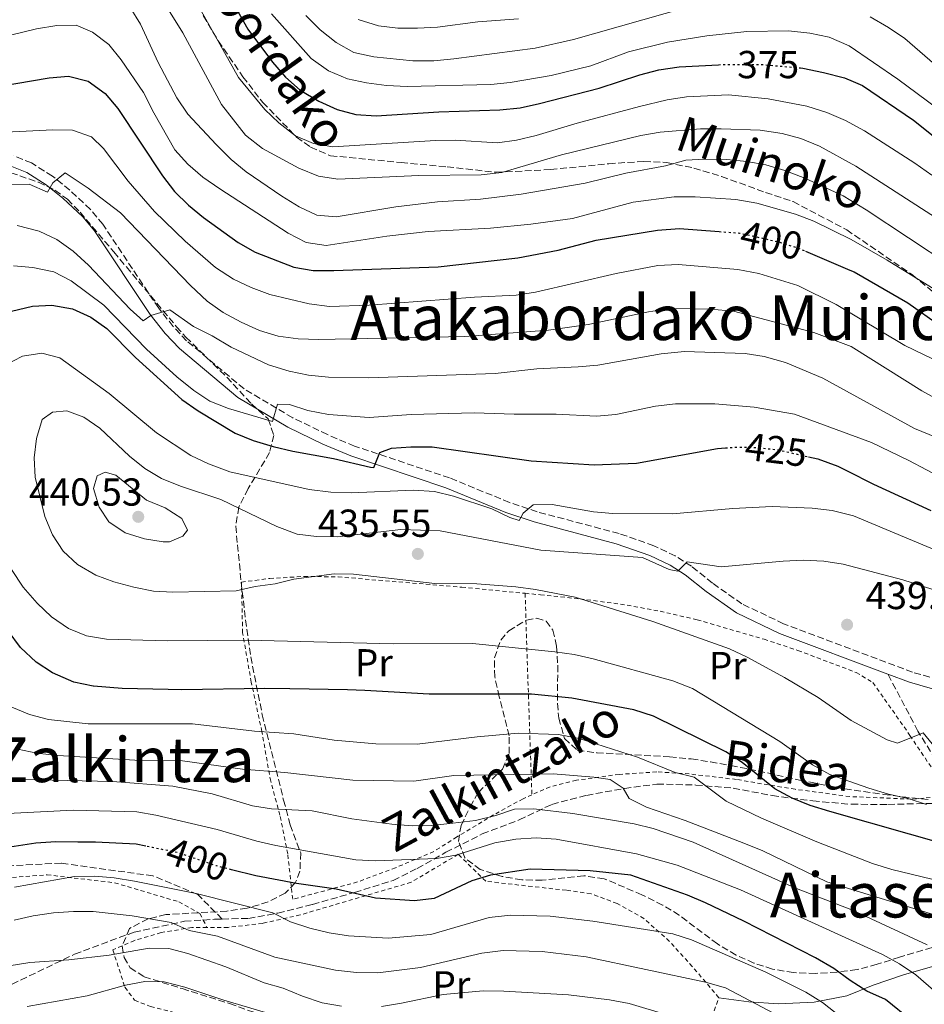
# Model space of a CAD drawing. Units: metres. Extents: x 593109 to 596528, y 4779964 to 4782325.
# Drawn here: x 593253 to 593485, y 4780178 to 4780430 of the extents above; entities that cross this region are included whole.
import ezdxf
from ezdxf.enums import TextEntityAlignment as Align

# ---------------------------------------------------------------- set-up
doc = ezdxf.new("R2010")
doc.units = ezdxf.units.M
doc.header["$MEASUREMENT"] = 0
for name, pattern in [('DGN Style 2', [1.7399219301090239, 1.043953158065414, -0.6959687720436097]), ('DGN Style 3', [2.435890702152634, 1.739921930109024, -0.6959687720436097]), ('DGN Style 5', [1.217945351076317, 0.5219765790327072, -0.6959687720436097])]:
    doc.linetypes.add(name, pattern=pattern)
for name, color, linetype, lineweight in [('Camino', 7, 'DGN Style 3', 0), ('Cota de curva de nivel directora', 7, 'Continuous', 0), ('Cota de punto acotado terreno', 7, 'Continuous', 0), ('Curva de nivel directora', 30, 'Continuous', 30), ('Curva de nivel directora no vista', 30, 'DGN Style 5', 30), ('Curva de nivel intermedia', 30, 'Continuous', 0), ('Etiqueta de uso rústico', 92, 'Continuous', 0), ('Línea de cambio de uso (parcela vista)', 92, 'Continuous', 0), ('Margen derecho', 7, 'Continuous', 0), ('Punto acotado terreno (símbolo)', 7, 'Continuous', 0), ('Senda', 7, 'DGN Style 3', 0), ('Tela metálica o alambrada', 7, 'DGN Style 2', 0), ('Texto de Área (paraje) menor', 7, 'Continuous', 0), ('Zona arbolada', 92, 'DGN Style 3', 0)]:
    doc.layers.add(name, color=color, linetype=linetype, lineweight=lineweight)
doc.styles.add('Style-Arial', font='arial.ttf')

# ---------------------------------------------------------------- blocks, each defined once
blk = doc.blocks.new('5PATER')
at = {"layer": 'Punto acotado terreno (símbolo)', "linetype": 'Continuous', "lineweight": 0}
h = blk.add_hatch(color=51, dxfattribs=at)
edge = h.paths.add_edge_path()
edge.add_ellipse((0, 0), major_axis=(-0.1095731443231308, -0.1110710700762829), ratio=0.9994222409660317, start_angle=0, end_angle=360)

msp = doc.modelspace()

# ---------------------------------------------------------------- linework, layer by layer
at = {"layer": 'Camino', "color": 7, "linetype": 'DGN Style 3', "lineweight": 0}
msp.add_polyline3d([(593491.0899999988, 4780260.230000001, 438.7200000000012), (593482.0000000006, 4780262.850000001, 438.4400000000024), (593448.8999999977, 4780275.290000001, 437.3699999999955), (593438.2199999979, 4780280.390000002, 436.8399999999964), (593430.6400000006, 4780285.710000002, 436.0399999999937), (593425.2699999994, 4780290.020000001, 435.0599999999978), (593421.1000000008, 4780292.680000001, 434.3300000000018), (593415.6499999971, 4780295.32, 433.3300000000018), (593406.7199999974, 4780298.420000001, 432.029999999999), (593385.699999998, 4780304, 430.1499999999942), (593378.6200000012, 4780306.4, 429.8000000000029), (593363.2399999987, 4780312.699999999, 428.0200000000042), (593338.8599999996, 4780320.880000004, 423.7400000000052), (593331.8700000001, 4780323.820000002, 422.5800000000018), (593322.9999999988, 4780328.12, 420.8600000000007), (593310.4999999997, 4780335.550000002, 418.7899999999935), (593295.7699999998, 4780347.900000001, 416.3399999999965), (593292.3399999988, 4780351.510000001, 415.9100000000035), (593288.6099999984, 4780356.230000001, 415.199999999997), (593274.2899999997, 4780377.760000001, 412.1499999999942), (593271.1000000001, 4780381.580000001, 411.6900000000024), (593265.8399999985, 4780386.520000001, 410.6699999999984), (593261.3500000002, 4780390.140000002, 409.8699999999954), (593256.0100000004, 4780393.500000001, 408.6799999999931), (593251.4200000016, 4780395.310000001, 407.8600000000006)], dxfattribs=at)
at = {"layer": 'Curva de nivel directora', "color": 30, "linetype": 'Continuous', "lineweight": 30, "flags": 128}
for points, elevation in [([(593303.7400000005, 4780441.670000002), (593311.4899999998, 4780427.800000002), (593317.8299999988, 4780419.369999999), (593321.1300000001, 4780415.490000002), (593324.8899999997, 4780412.189999999), (593329.7099999988, 4780409.320000002), (593334.3800000002, 4780407.220000001), (593339.2199999995, 4780405.939999999), (593344.3600000005, 4780405.600000001), (593360.4600000004, 4780406.619999999), (593376.1099999989, 4780407.140000002), (593381.3100000002, 4780407.620000001), (593386.3099999981, 4780408.780000002), (593401.5699999998, 4780412.660000001), (593412.0599999995, 4780416.15), (593416.9099999999, 4780417.390000001), (593422.1400000001, 4780418.130000001), (593432.1899999996, 4780418.7)], 375), ([(593453.2299999993, 4780417.869999999), (593453.8699999986, 4780417.810000001), (593459.1500000004, 4780416.720000003), (593464.5100000004, 4780415.320000002), (593466.7599999988, 4780414.370000001), (593469.1100000005, 4780413.369999999), (593482.2399999998, 4780404.510000002), (593498.409999999, 4780391.550000002), (593510.1599999995, 4780381.440000001), (593518.9300000002, 4780374.62), (593523.2799999999, 4780372.15), (593537.7799999996, 4780365.720000003), (593542.1000000001, 4780363.189999999), (593551.3699999994, 4780356.980000001), (593555.9400000004, 4780354.83)], 375), ([(593239.3299999991, 4780411.720000003), (593260.4899999996, 4780415.37), (593265.4800000008, 4780415.75), (593270.5599999991, 4780414.460000004), (593274.8699999986, 4780411.279999999), (593278.1699999999, 4780407.510000001), (593289.5899999995, 4780390.180000001), (593292.6600000006, 4780386.140000001), (593296.2399999992, 4780382.650000001), (593300.1399999995, 4780379.470000001), (593308.9900000008, 4780373.100000001), (593313.3200000004, 4780370.600000001), (593323.2699999993, 4780366.75), (593328.2000000001, 4780365.940000001), (593333.5399999998, 4780365.87), (593360.3199999996, 4780366.820000002), (593380.690000001, 4780369.150000001), (593391.1000000002, 4780371.16), (593400.8300000001, 4780373.670000001), (593416.5700000002, 4780376.300000002), (593422.1799999982, 4780376.67), (593432.3899999985, 4780375.91)], 400), ([(593454.5399999992, 4780370.850000001), (593465.9299999997, 4780365.99), (593466.969999999, 4780365.539999999), (593480.74, 4780357.66), (593489.2400000005, 4780351.660000001)], 400), ([(593250.8899999995, 4780355.440000001), (593256.2299999994, 4780356.800000002), (593261.2199999985, 4780357.000000001), (593266.5400000003, 4780356.07), (593271.2099999996, 4780353.960000001), (593275.2899999988, 4780351.07), (593282.6299999993, 4780343.58), (593294.5099999991, 4780332.82), (593298.709999999, 4780329.930000001), (593308.2099999986, 4780324.199999999), (593312.8399999999, 4780322.320000002), (593317.9400000006, 4780320.800000002), (593322.9999999988, 4780319.57), (593333.4100000003, 4780317.710000001), (593342.9000000008, 4780315.470000001), (593343.8199999996, 4780315.41), (593345.3499999985, 4780319.240000002), (593348.2899999998, 4780320.350000001), (593353.2799999987, 4780320.690000001), (593358.7300000003, 4780320.710000004), (593384.169999999, 4780317.100000001), (593400.3200000003, 4780316.040000001), (593411.1599999988, 4780316.45), (593431.9699999985, 4780320.25), (593433.9899999988, 4780320.400000001)], 425), ([(593455.3099999981, 4780318.100000001), (593457.6900000008, 4780317.560000001), (593462.8099999994, 4780315.680000001), (593465.2099999998, 4780314.480000001), (593471.9600000002, 4780311.09), (593486.6599999988, 4780304.350000001)], 425), ([(593501.6299999999, 4780215.460000002), (593460.7799999998, 4780227.150000002), (593455.7500000006, 4780228.67), (593451.1100000005, 4780230.51), (593446.610000001, 4780232.95), (593438.2899999993, 4780239.680000001), (593434.0899999995, 4780242.390000002), (593415.5300000008, 4780251.590000002), (593410.5199999994, 4780253.17), (593394.5899999995, 4780256.210000002), (593384.2200000003, 4780257.190000001), (593357.9500000003, 4780257.24), (593341.4900000005, 4780258.140000001), (593337.0800000003, 4780258.370000001), (593322.279999999, 4780258.57), (593315.8399999995, 4780258.65), (593294.5099999991, 4780258.320000002), (593291.0599999981, 4780258.390000001), (593279.2099999993, 4780258.670000001), (593271.86, 4780259.300000001), (593271.7899999986, 4780259.300000001), (593266.889999999, 4780260.289999999), (593261.3599999992, 4780262.7), (593257.1900000006, 4780265.460000001), (593253.2099999997, 4780269.2), (593246.7900000003, 4780277.730000002)], 425), ([(593285.3200000003, 4780218.210000002), (593282.7999999991, 4780218.720000001), (593272.4199999989, 4780219.26), (593267.8899999983, 4780219.28), (593262.2399999998, 4780219.300000003), (593257.0999999989, 4780218.970000002), (593241.4399999992, 4780216.600000001)], 400), ([(593495.2899999988, 4780162.45), (593475, 4780178.880000001), (593470.2100000001, 4780181.060000001), (593465.980000001, 4780183.730000001), (593461.7799999989, 4780186.87), (593457.0800000007, 4780189.600000001), (593438.7299999997, 4780199.020000001), (593428.8500000002, 4780203.66), (593424.2100000001, 4780205.699999999), (593409.7199999993, 4780210.800000002), (593399.2799999987, 4780211.939999999), (593383.8600000005, 4780212.359999999), (593373.6999999994, 4780210.790000001), (593368.9099999993, 4780209.350000001), (593359.2800000003, 4780204.770000001), (593354.2499999988, 4780204.17), (593344.2300000007, 4780204.880000001), (593334.0999999987, 4780207.230000002), (593323.9399999997, 4780208.680000001), (593313.4999999992, 4780210.640000001), (593307.2799999987, 4780212.189999999)], 400)]:
    msp.add_lwpolyline(points, dxfattribs=dict(at, elevation=elevation))
at = {"layer": 'Curva de nivel directora no vista', "color": 30, "linetype": 'DGN Style 5', "lineweight": 30, "flags": 128}
for points, elevation in [([(593432.1899999996, 4780418.7), (593433.0099999999, 4780418.74), (593443.3399999987, 4780418.75), (593447.9599999988, 4780418.340000001), (593453.2299999993, 4780417.869999999)], 375), ([(593432.3899999985, 4780375.91), (593437.61, 4780375.520000001), (593447.6599999992, 4780373.260000002), (593448.1100000008, 4780373.120000001), (593452.4499999993, 4780371.740000002), (593454.5399999992, 4780370.850000001)], 400), ([(593433.9899999988, 4780320.400000001), (593437.2999999992, 4780320.640000001), (593442.2900000004, 4780320.5), (593446.7599999985, 4780319.970000001), (593447.5599999987, 4780319.880000001), (593455.3099999981, 4780318.100000001)], 425), ([(593307.2799999987, 4780212.189999999), (593303.4199999986, 4780213.16), (593293.349999999, 4780216.600000001), (593287.0300000003, 4780217.869999999), (593285.3200000003, 4780218.210000002)], 400)]:
    msp.add_lwpolyline(points, dxfattribs=dict(at, elevation=elevation))
at = {"layer": 'Curva de nivel intermedia', "color": 30, "linetype": 'Continuous', "lineweight": 0, "flags": 128}
for points, elevation in [([(593288.2999999998, 4780452.659999999), (593309.1000000003, 4780415.41), (593315.8500000006, 4780407.25), (593319.4500000015, 4780403.77), (593323.7100000017, 4780400.449999998), (593328.3200000006, 4780398.49), (593333.2800000006, 4780397.660000001), (593359.6199999999, 4780399.259999999), (593364.62, 4780399.33), (593375.4800000008, 4780398.699999998), (593380.4299999995, 4780399.34), (593385.4400000008, 4780400.52), (593395.9400000017, 4780403.699999998), (593411.9000000008, 4780407.989999999), (593419.0600000002, 4780409.689999999), (593423.990000001, 4780410.49), (593434.74, 4780410.949999999), (593444.9400000012, 4780409.960000001), (593454.9000000012, 4780408.07), (593459.9700000007, 4780406.470000001), (593464.7500000016, 4780404.399999999), (593469.6199999999, 4780401.710000001), (593482.5500000004, 4780393.430000001), (593486.9100000013, 4780390.41)], 380.0000000000002), ([(593289.3800000016, 4780435.59), (593294.7999999997, 4780426.92), (593304.7100000004, 4780408.499999999), (593310.8900000007, 4780400.600000001), (593315.2300000016, 4780397.23), (593324.5900000002, 4780392.140000001), (593329.6300000005, 4780390.15), (593334.5700000003, 4780389.359999999), (593355.3200000017, 4780390.31), (593371.3500000002, 4780390.439999999), (593376.6299999997, 4780391.050000002), (593391.9299999995, 4780395.550000001), (593412.320000001, 4780400.509999998), (593417.2499999997, 4780401.36), (593427.6200000008, 4780402.24), (593432.9200000005, 4780402.27), (593442.9100000017, 4780401.92), (593448.4900000007, 4780401.08), (593453.320000001, 4780399.8), (593458.0900000008, 4780397.819999999), (593467.4400000006, 4780392.649999999), (593489.2900000017, 4780378.59)], 385), ([(593326.3400000003, 4780431.3), (593330.0300000006, 4780427.67), (593334.1600000013, 4780424.439999999), (593338.6300000015, 4780421.800000001), (593343.7700000004, 4780420.739999999), (593353.7999999997, 4780419.699999999), (593359.1900000008, 4780419.689999999), (593364.2800000003, 4780420.180000001), (593385.1600000013, 4780422.970000001), (593394.9800000006, 4780425.180000001), (593430.6200000005, 4780435.38)], 365.0000000000002), ([(593281.2900000003, 4780433.41), (593283.9600000012, 4780429.109999999), (593288.4800000008, 4780419.25), (593293.280000002, 4780410.17), (593296.1200000007, 4780406.05), (593303.3400000003, 4780398.230000001), (593307.1700000014, 4780394.349999998), (593311.0700000018, 4780391.220000001), (593320.1900000013, 4780384.980000001), (593324.6500000005, 4780382.279999998), (593329.1400000011, 4780380.09), (593334.1600000013, 4780379.67), (593349.4100000019, 4780382.27), (593360.1600000008, 4780383.53), (593371.130000001, 4780384.23), (593381.5600000005, 4780385.51), (593397.9700000011, 4780388.289999999), (593408.4400000008, 4780390.880000002), (593418.5900000007, 4780392.739999998), (593423.7899999998, 4780394.179999998), (593428.780000001, 4780394.489999999), (593434.2999999997, 4780394.399999999), (593439.4500000017, 4780393.91), (593444.3700000013, 4780392.980000001), (593449.2000000015, 4780391.579999999), (593454.3200000002, 4780389.63), (593464.1799999995, 4780385.07), (593470.1200000006, 4780381.489999999), (593491.8100000008, 4780367.119999999)], 390.0000000000002), ([(593317.5800000007, 4780431.74), (593327.7000000017, 4780420.29), (593332.1500000019, 4780417.140000001), (593337.0400000003, 4780415.100000001), (593341.9199999997, 4780414.02), (593347.0500000014, 4780413.340000001), (593352.320000002, 4780413.079999999), (593373.790000001, 4780413.67), (593378.770000001, 4780414.099999998), (593389.2699999996, 4780415.92), (593399.4400000019, 4780418.439999999), (593409.1300000014, 4780422.039999997), (593419.0900000014, 4780424.480000001), (593429.2100000001, 4780426.15), (593439.4900000019, 4780427.21), (593450.1800000005, 4780427.429999999), (593455.6700000003, 4780426.759999998), (593460.5600000008, 4780425.75), (593465.7300000007, 4780423.550000001), (593478.1900000018, 4780414.970000001), (593503.2999999997, 4780396.390000002)], 370.0000000000002), ([(593339.7900000017, 4780430.27), (593344.9800000017, 4780428.720000001), (593349.9300000004, 4780428.079999999), (593355.0199999999, 4780428.090000001), (593360.0900000016, 4780428.350000001), (593370.4800000007, 4780429.669999998), (593380.91, 4780430.48)], 360), ([(593471.0800000017, 4780430.949999999), (593475.8400000005, 4780428.220000001), (593479.9599999998, 4780425.390000001), (593508.2599999995, 4780400.929999999)], 365.0000000000002), ([(593241.6800000007, 4780424.140000001), (593257.2900000011, 4780427.9), (593262.4600000011, 4780428.789999999), (593267.4600000011, 4780428.819999999), (593271.6600000011, 4780427.02), (593275.8000000007, 4780423.88), (593278.9700000001, 4780419.92), (593284.7400000015, 4780411.609999998), (593287.35, 4780406.34), (593292.740000001, 4780396.9), (593296.0800000004, 4780393.179999999), (593299.9100000015, 4780389.86), (593304.2600000012, 4780386.880000001), (593321.8200000008, 4780375.480000001), (593326.4600000011, 4780373.109999999), (593331.5800000018, 4780372.359999998), (593347.1299999999, 4780374.759999999), (593357.7100000011, 4780375.880000001), (593373.7500000007, 4780376.76), (593384.0700000006, 4780377.819999999), (593394.7200000013, 4780379.279999998), (593410.3200000006, 4780383.430000001), (593420.7900000003, 4780384.8), (593426.2500000007, 4780384.789999999), (593436.6800000002, 4780384.130000001), (593442.0600000002, 4780383.159999999), (593451.9599999997, 4780380.4), (593456.6700000014, 4780378.55), (593466.2400000005, 4780373.829999999), (593475.5000000007, 4780368.59), (593489.0200000014, 4780360.21)], 395.0000000000002), ([(593245.8899999994, 4780401.26), (593261.4700000009, 4780402.010000001), (593266.4800000022, 4780401.880000001), (593271.4000000019, 4780400.180000001), (593274.4800000018, 4780397.199999998), (593280.8000000007, 4780388.839999998), (593287.5599999999, 4780381.08), (593295.3800000009, 4780373.439999998), (593303.1799999994, 4780366.71), (593307.8200000018, 4780363.730000001), (593312.3000000012, 4780361.509999999), (593317.1300000014, 4780359.73), (593327.1800000007, 4780357.34), (593332.4300000012, 4780356.71), (593342.6200000015, 4780356.980000001), (593369.6, 4780359.05), (593380.2900000009, 4780359.570000002), (593385.2300000007, 4780360.369999999), (593405.9700000009, 4780365.13), (593416.6300000005, 4780367.180000001)], 405.0000000000002), ([(593236.5199999996, 4780387.939999999), (593255.36, 4780388.029999999), (593260.0700000017, 4780386.029999998), (593261.4599999997, 4780388.389999999), (593264.6200000002, 4780390.970000001), (593270.53, 4780387.07), (593278.8600000006, 4780380.74), (593296.7700000011, 4780362.07), (593301.0200000004, 4780358.02), (593305.1300000007, 4780355.17), (593309.8, 4780352.680000001), (593314.5099999995, 4780350.55), (593319.2999999995, 4780349.100000001), (593324.3900000014, 4780348.399999999), (593329.6700000007, 4780348.189999999)], 410), ([(593252.2999999999, 4780377.449999998), (593257.9500000007, 4780376.029999998), (593262.4600000011, 4780373.869999999), (593266.6800000012, 4780370.84), (593270.5900000005, 4780367.24), (593281.2800000013, 4780355.949999998), (593284.6400000008, 4780352.99), (593286.5899999999, 4780354.37), (593291.4400000002, 4780355.82), (593297.54, 4780351.539999999), (593302.3300000001, 4780349.130000001), (593307.1800000004, 4780346.23), (593316.8000000005, 4780341.71), (593322.1100000015, 4780340.069999999), (593327.0100000009, 4780339.039999999), (593332.1500000019, 4780338.569999999), (593342.5099999997, 4780338.399999999), (593374.950000001, 4780339.460000001), (593385.6300000007, 4780340.680000001), (593396.2400000012, 4780341.16), (593401.2200000011, 4780341.66), (593417.490000001, 4780344.52), (593423.5199999993, 4780345.140000001), (593439.0100000014, 4780344.649999999), (593443.9400000023, 4780343.869999999)], 415.0000000000002), ([(593251.35, 4780367.15), (593256.3300000001, 4780366.699999999), (593261.6900000023, 4780365.600000001), (593266.1800000004, 4780363.270000001), (593274.5800000002, 4780357.029999999), (593285.5000000013, 4780345.699999999), (593293.2400000017, 4780338.599999999), (593297.5900000016, 4780335.140000001), (593301.7700000012, 4780332.4), (593306.4900000019, 4780330.509999999), (593317.7700000006, 4780327.140000001), (593319.0500000014, 4780331.609999998), (593322.1500000015, 4780331.56), (593326.9100000003, 4780330.02), (593332.2100000001, 4780329.01), (593342.6399999993, 4780328.189999999), (593353.3800000015, 4780328.970000002), (593369.5000000016, 4780329.4), (593379.8100000003, 4780329.029999999), (593390.5800000017, 4780329.079999999), (593400.9200000016, 4780328.569999999), (593405.9000000015, 4780328.949999999), (593416.0600000005, 4780331.140000001), (593421.1600000013, 4780331.740000002), (593431.2400000019, 4780331.73), (593441.3700000016, 4780330.889999999), (593451.7000000004, 4780329.029999999), (593471.4600000017, 4780321.819999998), (593481.0400000017, 4780317.199999998), (593494.6300000015, 4780310.010000001)], 420), ([(593416.6300000005, 4780367.180000001), (593421.8800000009, 4780367.42), (593437.2000000009, 4780366.16), (593442.5899999999, 4780365.159999999), (593452.57, 4780362.099999999), (593462.3700000012, 4780357.15), (593479.970000001, 4780346.689999999), (593499.1399999999, 4780337.449999999)], 405.0000000000002), ([(593329.6700000007, 4780348.189999999), (593367.1500000004, 4780348.999999999), (593388.6300000004, 4780350.59), (593398.7400000001, 4780352.069999999), (593414.2099999997, 4780355.3), (593419.8200000002, 4780356.140000001), (593430.1399999999, 4780356.02), (593436.0099999995, 4780355.439999999), (593456.6200000001, 4780350), (593466.2000000001, 4780346.430000001), (593484.380000001, 4780335.039999997), (593498.5000000007, 4780327.220000002)], 410), ([(593249.0400000011, 4780341.54), (593253.65, 4780343.949999999), (593258.6400000012, 4780344.73), (593263.2300000022, 4780343.520000001), (593275.880000001, 4780334.390000001), (593288.0300000015, 4780324.239999999), (593296.8600000006, 4780318.48), (593301.3800000001, 4780316.350000001), (593306.8300000017, 4780314.269999999), (593327.2300000022, 4780309.699999999), (593332.7300000007, 4780309.060000001), (593337.9900000001, 4780308.88), (593353.9400000003, 4780309.519999999), (593359.3499999995, 4780309.25), (593364.1999999998, 4780308.05), (593374.0300000003, 4780304.76), (593378.6900000006, 4780302.569999999), (593381.0900000011, 4780301.779999998), (593382.0800000012, 4780303.699999998), (593384.6699999997, 4780305.83), (593389.5300000011, 4780305.88), (593400.1100000002, 4780303.98), (593405.0900000002, 4780303.56), (593420.3699999999, 4780303.460000001), (593435.8799999999, 4780304.869999999), (593445.9400000004, 4780305.380000001), (593456.2300000011, 4780304.95), (593461.3200000006, 4780304.34), (593466.8300000004, 4780303.01), (593496.0500000009, 4780290.779999998)], 430.0000000000001), ([(593443.9400000023, 4780343.869999999), (593449.4200000007, 4780342.310000001), (593458.9700000016, 4780338.25), (593482.5000000013, 4780325.369999998), (593492.2900000013, 4780321.380000001)], 415.0000000000002), ([(593490.8499999996, 4780239.81), (593484.7200000008, 4780247.309999999), (593478.1200000005, 4780244.679999998), (593475.4400000003, 4780245.470000001), (593466.2300000014, 4780250.460000001), (593457.76, 4780256.399999999), (593449.1100000021, 4780261.509999999), (593439.5800000012, 4780266.739999999), (593435.0599999996, 4780268.890000001), (593415.3899999999, 4780275.880000002), (593395.4200000009, 4780282.140000001), (593385.2700000008, 4780284.08), (593380.2199999995, 4780284.719999999), (593370.2200000014, 4780285.52), (593359.4299999999, 4780285.59), (593338.6200000005, 4780288.000000001), (593333.6200000005, 4780288.060000001), (593323.3099999995, 4780286.710000001), (593318.4500000002, 4780285.509999998), (593313.3400000005, 4780284.849999999), (593308.4500000001, 4780283.77), (593292.2600000005, 4780283.349999999), (593287.2699999993, 4780283.630000001), (593282.2100000011, 4780284.690000001), (593277.1300000006, 4780286.039999999), (593272.4500000001, 4780287.789999999), (593267.7800000008, 4780290.509999998), (593264.0900000005, 4780293.880000001), (593261.3600000015, 4780298.109999998), (593259.41, 4780302.789999999), (593256.8999999999, 4780312.920000001), (593256.7100000001, 4780317.84), (593257.2300000008, 4780322.810000001), (593258.7400000017, 4780327.65), (593261.3600000015, 4780329.57), (593265.0400000005, 4780329.890000001), (593269.3800000012, 4780328.320000002), (593273.5000000007, 4780325.489999999), (593281.1600000006, 4780318.31), (593285.0900000001, 4780315.130000001), (593289.3700000005, 4780312.539999999), (593294.240000001, 4780310.599999998), (593304.5800000008, 4780307.189999999), (593318.9400000018, 4780300.249999999), (593324.0899999995, 4780298.289999999), (593329.0500000016, 4780297.640000001), (593334.5000000009, 4780297.58), (593350.6800000014, 4780299.489999999), (593360.8200000002, 4780299.119999998), (593386.6600000013, 4780294.179999999), (593412.690000002, 4780292.259999999), (593419.5400000006, 4780289.21), (593421.7400000001, 4780288.81), (593424.1400000007, 4780291.149999999), (593432.8900000014, 4780289.869999999), (593448.7800000013, 4780291.369999999), (593453.9600000002, 4780291.57), (593459.2199999996, 4780291.329999999), (593464.1700000005, 4780290.59), (593479.5000000016, 4780286.539999999), (593494.8799999997, 4780281.59)], 435), ([(593289.7700000005, 4780296.3), (593284.9699999995, 4780297.050000001), (593279.9800000006, 4780298.649999999), (593275.8000000007, 4780301.420000001), (593273.3600000021, 4780305.210000001), (593271.9200000004, 4780310.010000001), (593272.8200000012, 4780313.229999999), (593274.8799999999, 4780314.179999999), (593277.6, 4780313.430000001), (593285.4500000001, 4780306.960000002), (593290.24, 4780304.999999999), (593294.5500000016, 4780302.259999999), (593295.9599999997, 4780299.330000001), (593294.7800000019, 4780297.739999999), (593291.4100000011, 4780296.329999999), (593289.7700000005, 4780296.3)], 440.0000000000006), ([(593485.5600000012, 4780228.890000002), (593480.8099999992, 4780230.449999999), (593475.78, 4780231.529999998), (593470.770000001, 4780233.08), (593460.7599999997, 4780236.609999999), (593456.2699999993, 4780239.119999999), (593447.9600000011, 4780245.099999999), (593425.5199999998, 4780258.720000001), (593420.5199999998, 4780260.640000001), (593400.0800000012, 4780266.270000001), (593395.1400000014, 4780267.380000001), (593390.1900000006, 4780268.099999999), (593369.0900000005, 4780270.210000001), (593348.7900000005, 4780270.170000001), (593311.5000000009, 4780271.09), (593290.7600000007, 4780270.939999999), (593275.2400000019, 4780271.359999999), (593270.0800000008, 4780272.220000001), (593265.4400000006, 4780274.100000001), (593261.0900000009, 4780277.029999998), (593257.4400000009, 4780280.529999998), (593253.8300000011, 4780284.71), (593248.0000000016, 4780293.460000001)], 430.0000000000001), ([(593486.9500000015, 4780209.74), (593476.6699999997, 4780212.21), (593471.6900000019, 4780213.759999999), (593457.3900000012, 4780219.329999999), (593443.2300000014, 4780225.440000001), (593434.2000000012, 4780229.77), (593425.9199999999, 4780235.909999999), (593421.0800000007, 4780237.140000002), (593411.4500000017, 4780241.06), (593396.4300000012, 4780245.829999999), (593391.1500000017, 4780246.9), (593380.8200000006, 4780247.239999999), (593370.2800000019, 4780246.319999998), (593354.8800000013, 4780244.400000001), (593344.2799999999, 4780244.509999998), (593333.6300000015, 4780245.430000001), (593323.2800000004, 4780247.09), (593313.2199999999, 4780247.689999999), (593297.3099999998, 4780249.59), (593270.51, 4780249.630000002), (593260.3100000009, 4780250.730000001), (593255.4900000017, 4780252.05), (593250.3200000018, 4780254.17)], 420), ([(593489.8300000004, 4780199.91), (593460.0199999998, 4780209.09), (593443.550000001, 4780216.989999998), (593438.7200000008, 4780219.01), (593423.6700000013, 4780224.84), (593413.7500000015, 4780228.25), (593409.260000001, 4780230.469999999), (593407.7500000001, 4780233.109999998), (593404.3900000006, 4780235.310000001), (593400.2199999997, 4780235.930000001), (593389.8000000016, 4780236.770000001), (593364.3200000006, 4780236.359999998), (593354.0499999998, 4780234.929999999), (593338.4300000004, 4780235.17), (593320.9300000012, 4780237.15), (593310.0999999995, 4780237.949999998), (593294.7599999994, 4780240.08), (593283.9700000002, 4780240.230000001), (593262.7699999996, 4780241.5), (593257.3899999994, 4780242.099999999), (593252.5000000012, 4780243.109999999)], 415.0000000000002), ([(593485.7600000001, 4780192.9), (593466.5800000001, 4780201.81), (593451.8200000012, 4780207.51), (593425.6900000019, 4780219.220000001), (593415.4200000013, 4780222.730000001), (593410.5799999998, 4780224.000000001), (593394.8300000008, 4780226.630000002), (593384.8399999995, 4780227.81), (593379.8400000016, 4780227.720000001), (593375.1100000021, 4780226.119999999), (593369.9100000008, 4780224.820000002), (593364.0600000012, 4780224.119999999), (593358.7100000002, 4780223.550000002), (593353.7100000001, 4780223.429999999), (593348.4000000015, 4780223.9), (593338.1199999999, 4780225.220000001), (593328.000000001, 4780227.269999999), (593317.5899999996, 4780227.789999999), (593312.660000001, 4780228.58), (593302.300000001, 4780231.649999999), (593292.2600000005, 4780233.619999998), (593276.7400000016, 4780234.83), (593249.6600000003, 4780235.390000001)], 410), ([(593490.6100000005, 4780178.49), (593482.8200000009, 4780185.180000001), (593478.65, 4780188.029999999), (593474.2900000014, 4780190.48), (593437.8700000015, 4780207.060000001), (593421.6100000005, 4780213.34), (593411.1900000002, 4780216.26), (593390.5500000004, 4780220.050000001), (593385.4500000019, 4780220.34), (593380.2400000017, 4780220.029999998), (593374.8500000006, 4780219.09), (593364.8300000002, 4780215.92), (593359.9000000015, 4780215.04), (593344.2599999999, 4780214.499999999), (593339.1900000004, 4780214.699999998), (593318.6400000001, 4780218.429999998), (593313.7600000007, 4780219.539999999), (593303.6300000009, 4780222.539999999), (593287.9000000019, 4780226.210000001), (593282.9700000011, 4780227.060000001), (593266.7800000017, 4780227.480000001), (593241.2800000005, 4780226.220000001)], 405.0000000000002), ([(593479.0600000013, 4780162.24), (593458.8500000008, 4780178.15), (593454.5900000005, 4780180.77), (593444.3700000013, 4780185.929999999), (593425.2699999994, 4780194.17), (593420.5100000007, 4780195.699999998), (593399.9300000014, 4780199.020000001), (593389.0199999993, 4780200.279999998), (593378.8300000014, 4780200.5), (593373.3600000018, 4780199.9), (593358.4000000019, 4780195.539999999), (593347.5000000009, 4780194.619999999), (593337.2900000005, 4780195.199999998), (593332.3200000017, 4780195.970000002), (593327.3600000017, 4780197.199999998), (593322.3799999995, 4780198.810000001), (593317.9200000004, 4780201.15), (593298.2199999995, 4780206.099999999), (593282.4400000013, 4780209.239999999), (593277.1999999998, 4780210.100000001), (593272.2199999999, 4780210.509999999), (593267.040000001, 4780210.470000001), (593251.6100000015, 4780207.749999999)], 395.0000000000002), ([(593448.0900000007, 4780174.439999999), (593434, 4780181.850000001), (593428.8500000002, 4780183.340000001), (593398.2400000016, 4780189.84), (593386.9900000021, 4780191.189999999), (593376.9800000006, 4780191.430000001), (593371.5400000003, 4780190.810000001), (593355.770000001, 4780187.08), (593344.860000001, 4780185.720000001), (593339.3400000001, 4780185.859999999), (593333.9600000001, 4780186.430000001), (593318.4099999999, 4780189.730000001), (593303.7100000014, 4780195.16), (593296.4200000003, 4780196.609999998), (593291.8499999993, 4780198.649999999), (593281.790000001, 4780200.399999999), (593271.7700000006, 4780201.430000001), (593266.7300000003, 4780201.480000001), (593261.6600000008, 4780201.099999999), (593256.3800000014, 4780200.390000001), (593251.5100000009, 4780199.26)], 390.0000000000002), ([(593335.470000001, 4780177.180000001), (593330.5500000014, 4780178.079999999), (593325.4599999997, 4780179.789999999), (593320.5300000011, 4780181.839999998), (593315.7099999998, 4780183.180000001), (593305.8600000016, 4780187.240000002), (593296.0900000016, 4780190.720000001), (593291.2100000001, 4780191.99), (593286.2099999998, 4780192.08), (593275.9100000003, 4780190.259999998), (593265.5999999993, 4780189.050000002), (593255.5800000012, 4780188.41), (593250.2900000005, 4780187.539999999), (593245.4300000012, 4780186.38), (593240.4600000002, 4780184.730000001), (593221.230000001, 4780177.199999998)], 385), ([(593329.0400000004, 4780171.749999999), (593305.2800000005, 4780178.760000001), (593295.2900000014, 4780182.06), (593290.0499999999, 4780183.390000001), (593285.0499999998, 4780183.479999999), (593280.1300000002, 4780182.560000001), (593270.280000002, 4780179.869999999), (593254.8800000015, 4780177.100000001)], 380.0000000000002), ([(593419.3200000017, 4780174.84), (593409.2900000003, 4780177.849999999), (593404.2200000007, 4780178.84), (593393.7500000012, 4780180.090000001), (593377.1300000004, 4780181.020000001), (593371.7999999995, 4780181.099999999), (593361.5800000002, 4780180.180000001), (593350.9000000005, 4780177.92), (593345.7300000006, 4780177.140000001)], 385)]:
    msp.add_lwpolyline(points, dxfattribs=dict(at, elevation=elevation))
at = {"layer": 'Línea de cambio de uso (parcela vista)', "color": 92, "linetype": 'Continuous', "lineweight": 0}
msp.add_polyline3d([(593432.3200000003, 4780179.359999999, 388.2599999999948), (593439.9600000001, 4780178.289999999, 388.7899999999936), (593447.5700000003, 4780177.800000001, 390.1300000000047), (593456.7199999997, 4780178.220000001, 393.1600000000035), (593465.1299999999, 4780179.869999999, 396.3699999999953), (593471.8700000001, 4780182.609999999, 400.6399999999995), (593479.6399999997, 4780185.199999999, 404.4799999999959), (593487.6699999999, 4780187.57, 407.9499999999971), (593496, 4780189.32, 411.25), (593503.4600000001, 4780190.550000001, 413.3000000000029), (593509.6699999999, 4780190.289999999, 414.7200000000012), (593516.5999999996, 4780188.77, 415.6199999999953), (593522.4400000004, 4780186.350000001, 416.0599999999977), (593527.0300000003, 4780183.15, 416.0599999999977), (593531.3700000001, 4780179.390000001, 416.0599999999977), (593534.5099999999, 4780174.92, 416.0599999999977), (593536.5899999999, 4780169.01, 415.7899999999936), (593537.2000000002, 4780161.199999999, 414.7200000000012), (593535.75, 4780152.16, 413.4799999999959), (593534.6123000003, 4780147.439300001, 412.1929999999993)], dxfattribs=at)
at = {"layer": 'Margen derecho', "color": 7, "linetype": 'Continuous', "lineweight": 0}
for points in [[(593475.6599999993, 4780262.340000001, 438.2599999999949), (593447.8400000003, 4780272.800000002, 437.3699999999955), (593436.85, 4780278.050000002, 436.8399999999964), (593429.0100000012, 4780283.550000003, 436.0399999999937), (593423.6900000013, 4780287.820000002, 435.0599999999978), (593419.7799999998, 4780290.310000001, 434.3300000000018), (593414.61, 4780292.820000002, 433.3300000000018), (593405.9299999984, 4780295.83, 432.029999999999), (593384.9200000021, 4780301.410000003, 430.1499999999942), (593377.6700000013, 4780303.859999999, 429.8000000000029), (593362.2999999999, 4780310.16, 428.0200000000042), (593337.8999999985, 4780318.350000001, 423.7400000000052), (593330.7500000005, 4780321.36, 422.5800000000018), (593321.719999998, 4780325.740000002, 420.8600000000007), (593308.9299999983, 4780333.340000001, 418.7899999999935), (593293.9200000013, 4780345.930000001, 416.3399999999965), (593290.2899999992, 4780349.74, 415.9100000000035), (593286.4200000024, 4780354.640000001, 415.199999999997), (593272.1200000015, 4780376.130000002, 412.1499999999942), (593269.1299999986, 4780379.720000001, 411.6900000000024), (593264.0599999992, 4780384.480000002, 410.6699999999984), (593259.7699999999, 4780387.930000001, 409.8699999999954), (593254.7899999977, 4780391.070000002, 408.6799999999931), (593250.5100000018, 4780392.760000002, 407.8600000000006)], [(593537.8299999987, 4780242.410000003, 441.2799999999989), (593513.4699999974, 4780250.65, 439.6799999999931), (593504.1999999982, 4780253.65, 439.1600000000035), (593481.149999999, 4780260.279999999, 438.4400000000024), (593475.6599999993, 4780262.340000001, 438.2599999999949)]]:
    msp.add_polyline3d(points, dxfattribs=at)
at = {"layer": 'Senda', "color": 7, "linetype": 'DGN Style 3', "lineweight": 0}
for points in [[(593300.0500000002, 4780431.300000003, 379.7400000000054), (593303.879999999, 4780424.830000003, 379.6499999999943), (593310.219999998, 4780415.630000002, 379.3800000000047), (593315.3000000007, 4780409.040000002, 379.5599999999977), (593323.9599999998, 4780400.140000002, 380.2700000000041), (593327.5799999987, 4780397.570000002, 380.7200000000013), (593332.6599999992, 4780395.36, 380.8999999999942), (593350.7999999999, 4780393.600000001, 382.4100000000035), (593362.579999997, 4780392.490000002, 383.929999999993), (593375.1999999991, 4780391.109999999, 384.5500000000028), (593389.1299999988, 4780391.800000003, 385.3500000000058), (593404.0399999997, 4780393.300000002, 387.6699999999984), (593413.0799999988, 4780393.900000001, 389.1799999999931), (593418.8900000004, 4780393.640000002, 389.5399999999938), (593425.8900000008, 4780392.190000001, 390.6999999999972), (593432.9800000008, 4780390.01, 391.4100000000035), (593444.2899999986, 4780385.939999999, 392.7500000000001), (593451.3399999985, 4780383.580000001, 393.1900000000023), (593465.0899999992, 4780376.340000002, 394.0899999999965), (593482.0199999985, 4780364.740000002, 394.8000000000029), (593487.5700000006, 4780360.130000002, 395.4199999999982)], [(593304.8799999983, 4780199.520000001, 392.3300000000019), (593298.6299999986, 4780205.84, 394.2700000000042), (593287.1499999987, 4780210.600000001, 396.7799999999988), (593263.61, 4780213.859999999, 398.9400000000026), (593248.4399999998, 4780213.130000001, 400.199999999997), (593236.1700000009, 4780213.380000001, 400.6499999999942), (593224.1999999993, 4780216.15, 400.5399999999937), (593215.4100000005, 4780221.310000001, 400.5399999999937), (593207.5399999982, 4780230.050000001, 400.7700000000041), (593204.4899999973, 4780234.49, 400.8800000000047), (593201.260000002, 4780245.120000001, 401.3399999999966), (593200.4100000003, 4780250.42, 401.3399999999966), (593199.0199999999, 4780269.5, 401.5700000000071), (593196.2699999984, 4780286.390000002, 401.5700000000071), (593194.8899999993, 4780291.57, 401.5700000000071), (593189.2399999988, 4780307.300000002, 401.5700000000071), (593174.4899999988, 4780335.140000001, 400.0800000000019), (593161.1000000001, 4780356.050000001, 398.8300000000018), (593157.4099999998, 4780369.650000001, 397.9199999999983), (593157.5500000007, 4780381.400000002, 397.4600000000065), (593161.6599999989, 4780390.290000001, 396.2100000000065), (593167.829999998, 4780398.050000002, 394.6100000000006), (593171.0500000011, 4780401.180000002, 393.4299999999931)], [(593496.8099999987, 4780229.730000001, 431.5299999999989), (593489.1799999999, 4780238.350000001, 434.1600000000035), (593483.3500000006, 4780247.77, 435.8699999999953), (593475.6599999993, 4780262.340000001, 438.2599999999949)], [(593304.8799999983, 4780199.520000001, 392.3300000000019), (593311.6200000016, 4780199.699999999, 393.570000000007), (593319.19, 4780201.070000002, 394.820000000007), (593328.0900000005, 4780203.27, 396.9499999999972), (593338.8799999974, 4780206.380000001, 399.270000000004), (593348.7600000014, 4780209.440000001, 401.5000000000001), (593354.9100000004, 4780212.51, 403.4600000000065), (593362.2899999988, 4780216.650000001, 404.9799999999961), (593371.6200000006, 4780221.380000001, 406.7599999999948), (593381.089999999, 4780224.980000001, 407.9199999999982), (593389.4499999986, 4780228.960000004, 411.0399999999937), (593398.3199999998, 4780231.27, 412.9100000000036), (593408.0699999997, 4780233.02, 414.8699999999953), (593416.4099999992, 4780234.15, 416.8300000000017), (593426.3799999983, 4780233.92, 418.5200000000042), (593435.9299999991, 4780233.110000002, 421.0200000000041), (593445.9699999972, 4780231.2, 423.0700000000071), (593456.3999999989, 4780229.820000002, 425.3000000000029), (593466.3000000007, 4780228.970000002, 426.8999999999943), (593475.6499999982, 4780228.949999999, 429.0399999999937), (593486.9699999995, 4780229.190000001, 429.9299999999931), (593496.8099999987, 4780229.730000001, 431.5299999999989)], [(593227.2800000015, 4780173.160000001, 383.2299999999959), (593248.8099999987, 4780181.790000001, 383.2299999999959), (593267.0599999989, 4780190.510000001, 386.0800000000019), (593282.2899999993, 4780196.180000002, 388.7599999999949), (593295.2399999978, 4780198.970000001, 390.8899999999995), (593302.8999999978, 4780199.470000002, 391.9600000000065), (593304.8799999983, 4780199.520000001, 392.3300000000019)]]:
    msp.add_polyline3d(points, dxfattribs=at)
at = {"layer": 'Tela metálica o alambrada', "color": 7, "linetype": 'DGN Style 2', "lineweight": 0, "extrusion": (0.9991214325779939, 0.01714514005892609, 0.03824143218626667), "elevation": 674836.5248376579, "flags": 128}
msp.add_lwpolyline([(4769398.34806509, -25390.72778479509), (4769384.032622195, -25395.81150338829), (4769346.625992733, -25412.76390357898)], dxfattribs=at)
at = {"layer": 'Tela metálica o alambrada', "color": 7, "linetype": 'DGN Style 2', "lineweight": 0}
for points in [[(593384.3399999999, 4780231.4, 412.5399999999936), (593382.0700000003, 4780230.4, 411.8699999999953), (593374.4800000006, 4780226.25, 410.3600000000006), (593365.1200000001, 4780220.600000001, 407.679999999993), (593359.2000000002, 4780216.880000001, 405.4600000000065), (593349.3799999999, 4780212.699999999, 403.4900000000052), (593339.6200000001, 4780209.050000001, 402.1600000000035), (593322.9800000006, 4780204.600000001, 398.4100000000035), (593321.7199999997, 4780216.26, 403.9400000000023), (593319.7199999997, 4780226.189999999, 409.820000000007), (593317.3399999999, 4780234.91, 413.7400000000052), (593315.0999999996, 4780247.609999999, 420.7799999999989), (593312.3600000005, 4780260.310000001, 425.7700000000041), (593310.1299999999, 4780272.970000001, 431.3000000000029), (593309.8600000005, 4780285.970000001, 435.5800000000018), (593317.0800000001, 4780286.9, 435.3999999999942), (593325.8700000001, 4780287.42, 434.8699999999953), (593334.6299999999, 4780287.32, 434.8699999999953), (593366.3700000001, 4780284.66, 434.7799999999989), (593382.6100000005, 4780283.100000001, 434.5599999999977)], [(593382.6100000005, 4780283.100000001, 434.5599999999977), (593386.5199999996, 4780282.720000001, 434.5099999999948), (593396.7199999997, 4780281.66, 434.9499999999971), (593407.0800000001, 4780280.34, 434.9499999999971), (593417.2199999997, 4780278.52, 435.4900000000052), (593426.7199999997, 4780276.310000001, 436.6499999999942), (593443.8899999997, 4780271.32, 437.0899999999965), (593452.5599999996, 4780268.439999999, 437.179999999993), (593467.5199999996, 4780262.789999999, 437.8099999999977), (593471.7999999998, 4780260.199999999, 437.8099999999977), (593481.3099999996, 4780246.640000001, 435.3099999999977), (593491.7000000002, 4780231.130000001, 431.3000000000029), (593481.5700000003, 4780230.289999999, 430.2299999999959), (593465.8600000005, 4780230.960000001, 428.4499999999971), (593451.8399999999, 4780232.83, 425.7700000000041), (593436.79, 4780235.34, 422.3899999999995), (593424.7199999997, 4780236.77, 421.4100000000035), (593416.3499999996, 4780237.279999999, 419), (593406.7199999997, 4780236.640000001, 417.8399999999965), (593395.7599999999, 4780235.130000001, 415.3500000000058), (593388.9900000002, 4780233.470000001, 413.9199999999983), (593384.3399999999, 4780231.4, 412.5399999999936)], [(593432.3200000003, 4780179.359999999, 388.2599999999948), (593425.4900000002, 4780187.34, 392), (593419.6100000005, 4780193.810000001, 394.5800000000018), (593413.0800000001, 4780199.680000001, 396.3699999999953), (593406.1900000004, 4780203.539999999, 397.2599999999948), (593399.5, 4780206.02, 397.429999999993), (593393.1600000003, 4780206.930000001, 397.5200000000041), (593384.4600000001, 4780207.869999999, 399.0399999999936), (593372.5, 4780209.230000001, 399.1300000000047), (593365.4400000004, 4780216.15, 404.3000000000029), (593353.3700000001, 4780208.960000001, 402.6900000000023), (593324.9299999997, 4780200.609999999, 395.7400000000052), (593315.29, 4780198.430000001, 394.2299999999959), (593306.4000000004, 4780197.4, 392.5299999999988), (593301, 4780197.390000001, 391.5)], [(593245.8700000001, 4780209.859999999, 399.6199999999953), (593259.9900000002, 4780210.869999999, 397.679999999993), (593277.3099999996, 4780208.84, 395.7400000000052), (593293.8200000003, 4780203.930000001, 392.429999999993), (593299.1799999997, 4780200.99, 391.8600000000006), (593300.04, 4780199.279999999, 391.6900000000023), (593301, 4780197.390000001, 391.5)], [(593301, 4780197.390000001, 391.5), (593297.0899999999, 4780197.380000001, 390.75), (593289.2300000006, 4780196.039999999, 388.8800000000047), (593282.4000000004, 4780194.050000001, 387.7200000000012), (593276.8600000005, 4780191.619999999, 385.9400000000023), (593279.9500000002, 4780182.039999999, 379.6999999999971), (593282.4500000002, 4780178.689999999, 378.179999999993), (593286.54, 4780177.08, 376.3099999999977), (593307.3700000001, 4780171.859999999, 375.6900000000023), (593313.75, 4780167.960000001, 374.7100000000065), (593320.0599999996, 4780164.42, 374.3500000000058), (593326.8399999999, 4780162.600000001, 374.0800000000018), (593335.4600000001, 4780160.640000001, 374.1699999999983), (593339.8700000001, 4780160.640000001, 374.1699999999983), (593346.5, 4780161.49, 374.5299999999988)], [(593346.5, 4780161.49, 374.5299999999988), (593357.4600000001, 4780165.619999999, 377.7400000000052), (593370.7699999996, 4780168.600000001, 379.9700000000012), (593385.8799999999, 4780170.730000001, 380.5), (593398.4199999999, 4780171.789999999, 381.4799999999959), (593406.8499999996, 4780172.01, 382.1100000000006), (593426.7699999996, 4780164.619999999, 382.6399999999995), (593432.3200000003, 4780179.359999999, 388.2599999999948)]]:
    msp.add_polyline3d(points, dxfattribs=at)
at = {"layer": 'Zona arbolada', "color": 92, "linetype": 'DGN Style 3', "lineweight": 0}
for points in [[(593248.4100000003, 4780391.77, 415.9100000000035), (593257.75, 4780388.560000001, 418.8899999999995), (593261.9900000002, 4780386.539999999, 420.5899999999965), (593265.1900000004, 4780384.180000001, 421.9700000000012), (593268.4299999997, 4780380.869999999, 423.4199999999983), (593277.1100000005, 4780370.66, 426.9600000000065), (593280.3200000003, 4780366.84, 427.6999999999971), (593293.2000000002, 4780351.49, 427.6900000000023), (593295.6100000005, 4780348.789999999, 428.0299999999989), (593302.5700000003, 4780341.960000001, 430.3899999999995), (593306.0800000001, 4780338.539999999, 431.2299999999959), (593312.4100000003, 4780331.699999999, 431.6000000000058), (593316.7199999997, 4780327.84, 431.6000000000058), (593318.1399999997, 4780323.609999999, 432.4100000000035), (593317.0700000003, 4780319.189999999, 434.3000000000029), (593311.5499999998, 4780309.949999999, 438.9400000000023), (593309.1500000004, 4780305.24, 440.5399999999936), (593308.3700000001, 4780300.310000001, 440.8600000000006), (593308.8200000003, 4780295.57, 440.179999999993), (593309.7800000003, 4780285.970000001, 438.0899999999965), (593310.8700000001, 4780276.32, 435.2100000000065), (593312.2199999997, 4780266.789999999, 431.7400000000052), (593315.1900000004, 4780251.930000001, 425.2100000000065), (593320.6500000004, 4780230.050000001, 414.1300000000047), (593322.3499999996, 4780223.67, 411.4499999999971), (593325.0300000003, 4780216.560000001, 408.9600000000065), (593324.8499999996, 4780211.789999999, 407.5599999999977), (593323.6399999997, 4780208.789999999, 406.6399999999995), (593321.0499999998, 4780206.189999999, 404.679999999993), (593316.6900000004, 4780203.91, 403.7700000000041), (593311.2699999996, 4780202.289999999, 401.6499999999942), (593306.0899999999, 4780201.550000001, 400.5800000000018), (593290.4699999997, 4780200.67, 396.1100000000006), (593285.8899999997, 4780199.59, 394.5299999999988), (593281.1299999999, 4780197.09, 392.7400000000052), (593279.2800000003, 4780192.630000001, 390.8600000000006), (593279.7300000006, 4780189.689999999, 389.5299999999988), (593281.3099999996, 4780187.02, 387.570000000007), (593284.8499999996, 4780184.74, 386.320000000007), (593294.6600000003, 4780181.680000001, 384.2700000000041), (593306.8099999996, 4780177.83, 383.8300000000018), (593313.6399999997, 4780175.390000001, 381.8699999999953)], [(593248.4100000003, 4780391.77, 415.9100000000035), (593257.75, 4780388.560000001, 418.8899999999995), (593261.9900000002, 4780386.539999999, 420.5899999999965), (593265.1900000004, 4780384.180000001, 421.9700000000012), (593268.4299999997, 4780380.869999999, 423.4199999999983), (593277.1100000005, 4780370.66, 426.9600000000065), (593280.3200000003, 4780366.84, 427.6999999999971), (593293.2000000002, 4780351.49, 427.6900000000023), (593295.6100000005, 4780348.789999999, 428.0299999999989), (593302.5700000003, 4780341.960000001, 430.3899999999995), (593306.0800000001, 4780338.539999999, 431.2299999999959), (593312.4100000003, 4780331.699999999, 431.6000000000058), (593316.7199999997, 4780327.84, 431.6000000000058), (593318.1399999997, 4780323.609999999, 432.4100000000035), (593317.0700000003, 4780319.189999999, 434.3000000000029), (593311.5499999998, 4780309.949999999, 438.9400000000023), (593309.1500000004, 4780305.24, 440.5399999999936), (593308.3700000001, 4780300.310000001, 440.8600000000006), (593308.8200000003, 4780295.57, 440.179999999993), (593309.7800000003, 4780285.970000001, 438.0899999999965), (593310.8700000001, 4780276.32, 435.2100000000065), (593312.2199999997, 4780266.789999999, 431.7400000000052), (593315.1900000004, 4780251.930000001, 425.2100000000065), (593320.6500000004, 4780230.050000001, 414.1300000000047), (593322.3499999996, 4780223.67, 411.4499999999971), (593325.0300000003, 4780216.560000001, 408.9600000000065), (593324.8499999996, 4780211.789999999, 407.5599999999977), (593323.6399999997, 4780208.789999999, 406.6399999999995), (593321.0499999998, 4780206.189999999, 404.679999999993), (593316.6900000004, 4780203.91, 403.7700000000041), (593311.2699999996, 4780202.289999999, 401.6499999999942), (593306.0899999999, 4780201.550000001, 400.5800000000018), (593290.4699999997, 4780200.67, 396.1100000000006), (593285.8899999997, 4780199.59, 394.5299999999988), (593281.1299999999, 4780197.09, 392.7400000000052), (593279.2800000003, 4780192.630000001, 390.8600000000006), (593279.7300000006, 4780189.689999999, 389.5299999999988), (593281.3099999996, 4780187.02, 387.570000000007), (593284.8499999996, 4780184.74, 386.320000000007), (593294.6600000003, 4780181.680000001, 384.2700000000041), (593306.8099999996, 4780177.83, 383.8300000000018), (593313.6399999997, 4780175.390000001, 381.8699999999953)], [(593489.3099999996, 4780192.880000001, 422.1499999999942), (593478.6299999999, 4780189.77, 420.8999999999942), (593472.8899999997, 4780187.92, 419.4700000000012), (593467.7300000006, 4780186.58, 418.7599999999948), (593462.5599999996, 4780185.91, 418.2299999999959), (593457.0899999999, 4780185.59, 416.6199999999953), (593451.4600000001, 4780185.779999999, 416.0899999999965), (593446.04, 4780186.710000001, 416.0899999999965), (593441.2800000003, 4780188.230000001, 416.0899999999965), (593436.7100000001, 4780190.279999999, 416.0899999999965), (593431.9199999999, 4780193.15, 416.0899999999965), (593422.1399999997, 4780200.529999999, 416.2700000000041), (593417.8600000005, 4780203.119999999, 416.4199999999983), (593412.5599999996, 4780205.76, 416.9799999999959), (593402.8899999997, 4780209.880000001, 416.8099999999977), (593397.6600000003, 4780210.640000001, 416.6399999999995), (593386.9900000002, 4780209.480000001, 415.7299999999959), (593381.79, 4780209.600000001, 415.7299999999959), (593376.6900000004, 4780210.460000001, 415.7299999999959), (593371.1100000005, 4780212.26, 415.7299999999959), (593367.1200000001, 4780215.199999999, 416), (593365.5099999999, 4780219.460000001, 417.1600000000035), (593366.1699999999, 4780223.560000001, 418.5800000000018), (593368.4900000002, 4780228.350000001, 419.8300000000018), (593370.6200000001, 4780232.039999999, 419.8300000000018), (593376.79, 4780237.99, 422.5099999999948), (593378.5300000003, 4780242.01, 424.3399999999965), (593378.5, 4780246.57, 426.5099999999948), (593375.9400000004, 4780256.58, 431.070000000007), (593374.8099999996, 4780261.66, 433.0800000000018), (593374.7199999997, 4780266.560000001, 434.6300000000047), (593376.3700000001, 4780271.100000001, 435.5399999999936), (593378.4299999997, 4780273.51, 435.6999999999971), (593382.9299999997, 4780276.220000001, 435.6999999999971), (593385.5999999996, 4780276.699999999, 435.6999999999971), (593388.0199999996, 4780275.939999999, 435.6999999999971), (593389.7400000002, 4780273.630000001, 434.9799999999959), (593390.6900000004, 4780269.41, 433.1999999999971), (593390.9800000006, 4780264.65, 431.7700000000041), (593390.8799999999, 4780254.880000001, 429.3899999999995), (593391.2400000002, 4780251.100000001, 428.570000000007), (593392.7199999997, 4780245.84, 427.6000000000058), (593396.0599999996, 4780242.779999999, 427.320000000007), (593400.9800000006, 4780242.210000001, 427.8300000000018), (593419.6699999999, 4780241.16, 431.2400000000052), (593425.2300000006, 4780240.600000001, 431.9499999999971), (593430.1699999999, 4780239.869999999, 432.0899999999965), (593435.3300000001, 4780238.92, 433.0599999999977), (593442.3700000001, 4780237.539999999, 434.9799999999959), (593453, 4780235.17, 436.9400000000023), (593464.5800000001, 4780232.9, 437.6600000000035), (593474.5700000003, 4780231.480000001, 438.2100000000065), (593486.2400000002, 4780230.140000001, 440.3300000000018)], [(593489.3099999996, 4780192.880000001, 422.1499999999942), (593478.6299999999, 4780189.77, 420.8999999999942), (593472.8899999997, 4780187.92, 419.4700000000012), (593467.7300000006, 4780186.58, 418.7599999999948), (593462.5599999996, 4780185.91, 418.2299999999959), (593457.0899999999, 4780185.59, 416.6199999999953), (593451.4600000001, 4780185.779999999, 416.0899999999965), (593446.04, 4780186.710000001, 416.0899999999965), (593441.2800000003, 4780188.230000001, 416.0899999999965), (593436.7100000001, 4780190.279999999, 416.0899999999965), (593431.9199999999, 4780193.15, 416.0899999999965), (593422.1399999997, 4780200.529999999, 416.2700000000041), (593417.8600000005, 4780203.119999999, 416.4199999999983), (593412.5599999996, 4780205.76, 416.9799999999959), (593402.8899999997, 4780209.880000001, 416.8099999999977), (593397.6600000003, 4780210.640000001, 416.6399999999995), (593386.9900000002, 4780209.480000001, 415.7299999999959), (593381.79, 4780209.600000001, 415.7299999999959), (593376.6900000004, 4780210.460000001, 415.7299999999959), (593371.1100000005, 4780212.26, 415.7299999999959), (593367.1200000001, 4780215.199999999, 416), (593365.5099999999, 4780219.460000001, 417.1600000000035), (593366.1699999999, 4780223.560000001, 418.5800000000018), (593368.4900000002, 4780228.350000001, 419.8300000000018), (593370.6200000001, 4780232.039999999, 419.8300000000018), (593376.79, 4780237.99, 422.5099999999948), (593378.5300000003, 4780242.01, 424.3399999999965), (593378.5, 4780246.57, 426.5099999999948), (593375.9400000004, 4780256.58, 431.070000000007), (593374.8099999996, 4780261.66, 433.0800000000018), (593374.7199999997, 4780266.560000001, 434.6300000000047), (593376.3700000001, 4780271.100000001, 435.5399999999936), (593378.4299999997, 4780273.51, 435.6999999999971), (593382.9299999997, 4780276.220000001, 435.6999999999971), (593385.5999999996, 4780276.699999999, 435.6999999999971), (593388.0199999996, 4780275.939999999, 435.6999999999971), (593389.7400000002, 4780273.630000001, 434.9799999999959), (593390.6900000004, 4780269.41, 433.1999999999971), (593390.9800000006, 4780264.65, 431.7700000000041), (593390.8799999999, 4780254.880000001, 429.3899999999995), (593391.2400000002, 4780251.100000001, 428.570000000007), (593392.7199999997, 4780245.84, 427.6000000000058), (593396.0599999996, 4780242.779999999, 427.320000000007), (593400.9800000006, 4780242.210000001, 427.8300000000018), (593419.6699999999, 4780241.16, 431.2400000000052), (593425.2300000006, 4780240.600000001, 431.9499999999971), (593430.1699999999, 4780239.869999999, 432.0899999999965), (593435.3300000001, 4780238.92, 433.0599999999977), (593442.3700000001, 4780237.539999999, 434.9799999999959), (593453, 4780235.17, 436.9400000000023), (593464.5800000001, 4780232.9, 437.6600000000035), (593474.5700000003, 4780231.480000001, 438.2100000000065), (593486.2400000002, 4780230.140000001, 440.3300000000018)]]:
    msp.add_polyline3d(points, dxfattribs=at)

# ---------------------------------------------------------------- block references
at = {"layer": 'Punto acotado terreno (símbolo)', "color": 7, "linetype": 'Continuous', "lineweight": 0, "xscale": 10, "yscale": 10, "zscale": 10}
for p in [(593283.3700000012, 4780302.720000002, 440.5299999999993), (593355.0799999981, 4780293.210000001, 435.5500000000034), (593465.1899999997, 4780275.040000001, 439.3800000000056)]:
    msp.add_blockref('5PATER', p, dxfattribs=at)

# ---------------------------------------------------------------- texts
at = {"color": 7, "linetype": 'Continuous', "lineweight": 0, "style": 'Style-Arial'}
for s, rotation, p in [('Atakabordako', 305.40769, (593306.9155884016, 4780429.235839216, 378.0800000000018)), ('Muinoko', 341.20789, (593444.3053724786, 4780389.170919504, 390.7700000000041)), ('Zalkintzako', 28.33609, (593378.5564289854, 4780232.313103035, 409.8399999999965)), ('Bidea', 352.17, (593449.2848701173, 4780234.453221289, 424.6499999999942))]:
    msp.add_text(s, height=9, rotation=rotation, dxfattribs=at).set_placement(p, align=Align.CENTER)
at = {"layer": 'Cota de curva de nivel directora', "color": 7, "linetype": 'Continuous', "lineweight": 0, "style": 'Style-Arial'}
msp.add_text('375', height=7.000000000000002, dxfattribs=at).set_placement((593444.9397184518, 4780418.740010002, 375), align=Align.MIDDLE_CENTER)
for s, rotation, p in [('400', 347, (593445.7858727138, 4780373.668120505, 400)), ('425', 353, (593446.9700116051, 4780319.937232387, 425)), ('400', 341.0000000000001, (593298.4940454531, 4780214.841881597, 400))]:
    msp.add_text(s, height=7.000000000000002, rotation=rotation, dxfattribs=at).set_placement(p, align=Align.MIDDLE_CENTER)
at = {"layer": 'Cota de punto acotado terreno', "color": 7, "linetype": 'Continuous', "lineweight": 0, "style": 'Style-Arial'}
for s, p in [('440.53', (593255.3199999998, 4780305.590000001, 440.5299999999989)), ('435.55', (593329.4299999995, 4780297.58, 435.5500000000029)), ('439.38', (593469.9600000002, 4780279.040000001, 439.3800000000047))]:
    msp.add_text(s, height=7.000000000000002, dxfattribs=at).set_placement(p)
at = {"layer": 'Etiqueta de uso rústico', "color": 92, "linetype": 'Continuous', "lineweight": 0, "style": 'Style-Arial'}
for p in [(593343.7854566074, 4780265.270009999, 427.9100000000035), (593434.5854566094, 4780264.570010003, 432.9499999999971), (593363.6854566118, 4780182.660010002, 386.6399999999995)]:
    msp.add_text('Pr', height=7.000000000000002, dxfattribs=at).set_placement(p, align=Align.MIDDLE_CENTER)
at = {"layer": 'Texto de Área (paraje) menor', "color": 7, "linetype": 'Continuous', "lineweight": 0, "style": 'Style-Arial'}
for s, p in [('Atakabordako Muinoa', (593418.6790175856, 4780353.820010001, 408.3000000000029)), ('Zalkintza', (593279.5391638561, 4780240.42001, 413.929999999993)), ('Aitasemegi', (593485.8687487914, 4780205.690010001, 414.0099999999948))]:
    msp.add_text(s, height=11.5, dxfattribs=at).set_placement(p, align=Align.MIDDLE_CENTER)

doc.saveas('drawing.dxf')
